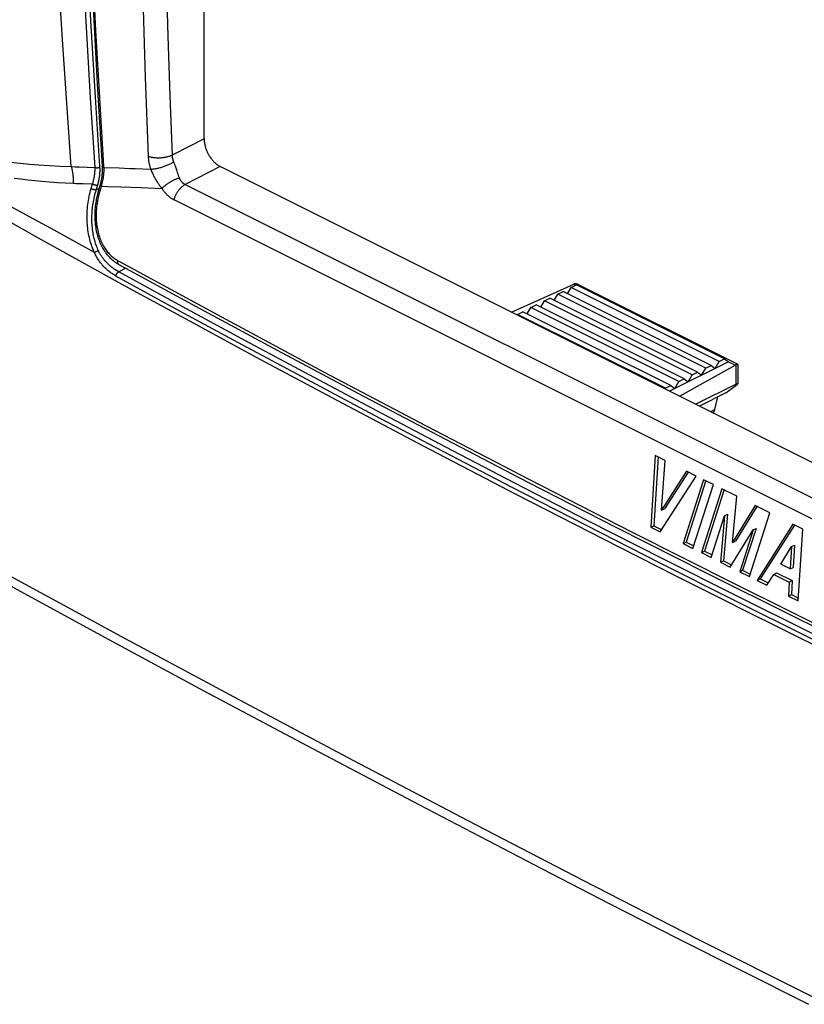
# Model space of a CAD drawing. Units: millimetres. Extents: x -41 to 47, y -50 to 54.
# Drawn here: x -20 to 1, y -33 to -7 of the extents above; entities that cross this region are included whole.
import ezdxf

# ---------------------------------------------------------------- set-up
doc = ezdxf.new("R2010")
doc.units = ezdxf.units.MM
doc.header["$LTSCALE"] = 16.335
doc.layers.get('0').update_dxf_attribs({"linetype": 'CONTINUOUS'})

msp = doc.modelspace()

# ---------------------------------------------------------------- linework, layer by layer
at = {"color": 7, "linetype": 'CONTINUOUS'}
for p, q in [((-15.057, -10.461), (-15.057, 27.064)), ((-15.057, -10.461), (-15.9, -10.892)), ((-18.137, -11.208), (-17.926, -11.216)), ((-17.797, -11.204), (-17.798, -11.191)), ((-17.739, -11.187), (-17.739, -11.187)), ((-17.7, -11.184), (-17.697, -11.224)), ((-17.287, -11.239), (-17.697, -11.224)), ((-17.012, -11.249), (-17.287, -11.239)), ((-14.634, -11.192), (-15.554, -11.663)), ((15.856, -26.437), (-14.634, -11.192)), ((-18.027, -11.771), (-17.991, -11.65)), ((-17.893, -11.808), (-17.863, -11.708)), ((-17.82, -11.772), (-17.893, -11.808)), ((-17.863, -11.708), (-17.857, -11.688)), ((-17.849, -11.879), (-17.858, -11.912)), ((-17.817, -11.763), (-17.849, -11.879)), ((-17.784, -11.783), (-17.822, -11.921)), ((-17.796, -11.686), (-17.817, -11.763)), ((-17.774, -11.745), (-17.784, -11.783)), ((-17.764, -11.708), (-17.774, -11.745)), ((-17.76, -11.696), (-17.764, -11.708)), ((-17.764, -11.708), (-17.594, -11.714)), ((-15.554, -11.663), (15.51, -27.195)), ((-17.822, -11.921), (-17.826, -11.934)), ((-15.856, -12.063), (15.208, -27.595)), ((-17.331, -13.664), (-17.28, -13.692)), ((-17.315, -13.756), (-15.172, -14.925)), ((-17.114, -13.865), (-17.303, -13.962)), ((-5.759, -14.55), (-5.617, -14.479)), ((-1.728, -16.424), (-5.617, -14.479)), ((-5.501, -14.538), (-5.405, -14.373)), ((-5.405, -14.373), (-5.264, -14.302)), ((-1.516, -16.318), (-5.405, -14.373)), ((-5.342, -14.287), (-5.288, -14.314)), ((-1.375, -16.247), (-5.264, -14.302)), ((-5.22, -14.298), (-1.027, -16.394)), ((-6.208, -14.891), (-6.112, -14.727)), ((-6.112, -14.727), (-5.971, -14.656)), ((-2.223, -16.671), (-6.112, -14.727)), ((-2.082, -16.6), (-5.971, -14.656)), ((-5.854, -14.714), (-5.759, -14.55)), ((-1.87, -16.494), (-5.759, -14.55)), ((-6.819, -15.08), (-6.678, -15.009)), ((-2.789, -16.954), (-6.678, -15.009)), ((-6.561, -15.068), (-6.466, -14.903)), ((-6.466, -14.903), (-6.324, -14.833)), ((-2.577, -16.848), (-6.466, -14.903)), ((-2.435, -16.777), (-6.324, -14.833)), ((-6.828, -15.095), (-6.819, -15.08)), ((-2.93, -17.025), (-6.819, -15.08)), ((-1.516, -16.318), (-1.375, -16.247)), ((-1.375, -16.247), (-1.269, -16.324)), ((-1.269, -16.324), (-2.819, -17.099)), ((-1.976, -16.677), (-1.87, -16.494)), ((-1.87, -16.494), (-1.728, -16.424)), ((-1.728, -16.424), (-1.622, -16.501)), ((-1.622, -16.501), (-1.516, -16.318)), ((-1.269, -16.324), (-1.084, -16.416)), ((-1.077, -16.412), (-1.073, -16.41)), ((-1.077, -16.412), (-1.077, -16.924)), ((-1.046, -16.399), (-1.044, -16.398)), ((-1.026, -16.396), (-1.026, -16.907)), ((-2.577, -16.848), (-2.435, -16.777)), ((-2.435, -16.777), (-2.329, -16.854)), ((-2.329, -16.854), (-2.223, -16.671)), ((-2.223, -16.671), (-2.082, -16.6)), ((-2.082, -16.6), (-1.976, -16.677)), ((-2.939, -17.039), (-2.93, -17.025)), ((-2.93, -17.025), (-2.789, -16.954)), ((-2.789, -16.954), (-2.683, -17.031)), ((-2.683, -17.031), (-2.577, -16.848)), ((-1.339, -17.143), (-1.08, -16.955)), ((-1.046, -16.91), (-1.052, -16.912)), ((-1.339, -17.143), (-2.029, -17.494)), ((-1.629, -17.585), (-1.547, -17.249)), ((-1.629, -17.585), (-1.725, -17.633)), ((-3.194, -18.792), (-3.315, -20.679)), ((-3.121, -18.829), (-3.237, -20.64)), ((-2.938, -18.92), (-3.194, -18.792)), ((-3.035, -20.23), (-2.938, -18.92)), ((-3.069, -20.802), (-2.116, -19.332)), ((-2.372, -19.203), (-3.035, -20.23)), ((-2.335, -19.228), (-2.957, -20.191)), ((-2.116, -19.332), (-2.372, -19.203)), ((-1.924, -19.428), (-2.461, -21.107)), ((-1.864, -19.447), (-2.383, -21.068)), ((-2.204, -21.235), (-1.667, -19.556)), ((-1.443, -19.668), (-1.98, -21.347)), ((-1.667, -19.556), (-1.924, -19.428)), ((-1.048, -19.865), (-1.443, -19.668)), ((-1.384, -19.687), (-1.902, -21.308)), ((-1.165, -21.083), (-1.048, -19.865)), ((-3.035, -20.23), (-2.957, -20.191)), ((-0.568, -20.106), (-1.165, -21.083)), ((-0.528, -20.13), (-1.087, -21.044)), ((-0.183, -20.298), (-0.568, -20.106)), ((-1.724, -21.475), (-1.372, -20.375)), ((-1.372, -20.375), (-1.478, -21.598)), ((-1.294, -20.336), (-1.4, -21.559)), ((-1.372, -20.375), (-1.294, -20.336)), ((-0.72, -21.977), (-0.183, -20.298)), ((-3.315, -20.679), (-3.237, -20.64)), ((-3.315, -20.679), (-3.069, -20.802)), ((-3.237, -20.64), (-3.038, -20.74)), ((-0.546, -20.709), (-0.898, -21.81)), ((-0.624, -20.748), (-0.546, -20.709)), ((0.425, -20.602), (-0.517, -22.078)), ((0.463, -20.626), (-0.439, -22.039)), ((0.682, -20.73), (0.425, -20.602)), ((-1.222, -21.726), (-0.624, -20.748)), ((-0.624, -20.748), (-0.976, -21.849)), ((0.561, -22.618), (0.682, -20.73)), ((-2.461, -21.107), (-2.383, -21.068)), ((-2.461, -21.107), (-2.204, -21.235)), ((-2.383, -21.068), (-2.183, -21.167)), ((-1.165, -21.083), (-1.087, -21.044)), ((0.102, -21.652), (0.387, -21.188)), ((0.387, -21.188), (0.348, -21.774)), ((0.387, -21.188), (0.465, -21.149)), ((0.465, -21.149), (0.426, -21.735)), ((-1.98, -21.347), (-1.902, -21.308)), ((-1.98, -21.347), (-1.724, -21.475)), ((-1.902, -21.308), (-1.702, -21.408)), ((-1.478, -21.598), (-1.4, -21.559)), ((-1.478, -21.598), (-1.222, -21.726)), ((-1.4, -21.559), (-1.191, -21.664)), ((0.348, -21.774), (0.102, -21.652)), ((0.348, -21.774), (0.426, -21.735)), ((-0.976, -21.849), (-0.898, -21.81)), ((-0.976, -21.849), (-0.72, -21.977)), ((-0.898, -21.81), (-0.699, -21.91)), ((-0.261, -22.206), (-0.082, -21.919)), ((-0.082, -21.919), (-0.004, -21.88)), ((-0.082, -21.919), (0.323, -22.122)), ((-0.004, -21.88), (0.401, -22.083)), ((-0.517, -22.078), (-0.439, -22.039)), ((-0.517, -22.078), (-0.261, -22.206)), ((-0.439, -22.039), (-0.23, -22.144)), ((0.323, -22.122), (0.305, -22.489)), ((0.323, -22.122), (0.401, -22.083)), ((0.401, -22.083), (0.383, -22.45)), ((0.305, -22.489), (0.383, -22.45)), ((0.305, -22.489), (0.561, -22.618)), ((0.383, -22.45), (0.566, -22.542))]:
    msp.add_line(p, q, dxfattribs=at)
for points in [[(-18.55, -11.194), (-18.671, -9.522), (-18.784, -7.849), (-18.887, -6.175), (-18.993, -4.29), (-19.086, -2.404), (-19.166, -0.518), (-19.233, 1.37), (-19.286, 3.257), (-19.324, 5.145), (-19.348, 7.033), (-19.355, 8.921)], [(-17.926, -11.216), (-18.044, -9.382), (-18.161, -7.367), (-18.218, -6.271), (-18.272, -5.175), (-18.325, -3.992), (-18.374, -2.808), (-18.42, -1.538), (-18.461, -0.267), (-18.5, 1.097), (-18.531, 2.462), (-18.559, 3.94), (-18.578, 5.418), (-18.592, 7.029), (-18.596, 8.64)], [(-17.798, -11.191), (-17.915, -9.371), (-18.032, -7.357), (-18.089, -6.262), (-18.143, -5.166), (-18.196, -3.983), (-18.244, -2.799), (-18.291, -1.53), (-18.332, -0.26), (-18.37, 1.104), (-18.402, 2.468), (-18.429, 3.946), (-18.449, 5.423), (-18.462, 6.972), (-18.467, 8.521)], [(-18.374, 8.481), (-18.366, 6.317), (-18.343, 4.154), (-18.304, 1.991), (-18.264, 0.325), (-18.215, -1.34), (-18.157, -3.004), (-18.09, -4.668), (-17.988, -6.842), (-17.871, -9.015), (-17.739, -11.187)], [(-18.333, 8.481), (-18.33, 7.147), (-18.322, 5.812), (-18.309, 4.591), (-18.291, 3.371), (-18.27, 2.249), (-18.245, 1.128), (-18.189, -0.937), (-18.124, -2.834), (-18.055, -4.574), (-17.983, -6.164), (-17.91, -7.615), (-17.837, -8.936), (-17.766, -10.136), (-17.7, -11.184)], [(-16.891, 7.949), (-16.886, 5.841), (-16.873, 3.734), (-16.851, 1.627), (-16.819, -0.471), (-16.779, -2.569), (-16.73, -4.667), (-16.672, -6.754), (-16.604, -8.841), (-16.528, -10.927)], [(-16.144, -2.738), (-16.123, -3.688), (-16.1, -4.639), (-16.057, -6.202), (-16.01, -7.766), (-15.958, -9.329), (-15.9, -10.9)], [(-15.057, -10.461), (-15.057, -10.481), (-15.056, -10.5), (-15.055, -10.519), (-15.053, -10.538), (-15.051, -10.557), (-15.048, -10.576), (-15.044, -10.595), (-15.041, -10.613), (-15.037, -10.632), (-15.031, -10.655), (-15.025, -10.677), (-15.018, -10.699), (-15.011, -10.721), (-15.003, -10.743), (-14.995, -10.764), (-14.986, -10.786), (-14.976, -10.807), (-14.966, -10.828), (-14.956, -10.849), (-14.945, -10.87), (-14.934, -10.89), (-14.922, -10.91), (-14.909, -10.93), (-14.896, -10.949), (-14.883, -10.968), (-14.871, -10.984), (-14.859, -11), (-14.847, -11.015), (-14.834, -11.031), (-14.821, -11.045), (-14.807, -11.06), (-14.793, -11.074), (-14.779, -11.088), (-14.764, -11.101), (-14.751, -11.113), (-14.737, -11.124), (-14.723, -11.135), (-14.709, -11.146), (-14.695, -11.156), (-14.68, -11.166), (-14.665, -11.175), (-14.649, -11.184), (-14.634, -11.192)], [(-17.939, -13.454), (-18.51, -13.139), (-19.08, -12.824), (-19.652, -12.511), (-20.206, -12.209), (-20.761, -11.91), (-21.317, -11.612), (-22.161, -11.163), (-23.008, -10.718)], [(-1.117, -22.732), (-2.625, -21.975), (-4.131, -21.212), (-6.849, -19.817), (-9.31, -18.534), (-11.545, -17.354), (-13.58, -16.266), (-15.437, -15.262), (-17.132, -14.336), (-18.683, -13.481), (-19.414, -13.073), (-20.143, -12.661), (-20.868, -12.245), (-21.59, -11.825), (-22.322, -11.393), (-23.051, -10.957)], [(-20.145, -11.075), (-19.898, -11.103), (-19.65, -11.128), (-19.402, -11.149), (-19.119, -11.168), (-18.836, -11.184), (-18.552, -11.194)], [(-15.9, -10.892), (-15.915, -10.9), (-15.931, -10.907), (-15.946, -10.913), (-15.962, -10.919), (-15.978, -10.925), (-15.994, -10.93), (-16.01, -10.935), (-16.027, -10.939), (-16.043, -10.944), (-16.061, -10.948), (-16.079, -10.952), (-16.098, -10.955), (-16.116, -10.958), (-16.134, -10.961), (-16.153, -10.963), (-16.171, -10.965), (-16.189, -10.967), (-16.208, -10.968), (-16.229, -10.969), (-16.25, -10.969), (-16.271, -10.969), (-16.292, -10.969), (-16.313, -10.968), (-16.334, -10.967), (-16.355, -10.965), (-16.376, -10.962), (-16.393, -10.96), (-16.41, -10.957), (-16.427, -10.954), (-16.444, -10.951), (-16.461, -10.947), (-16.478, -10.943), (-16.495, -10.938), (-16.511, -10.933), (-16.528, -10.927)], [(-16.528, -10.927), (-16.527, -10.943), (-16.526, -10.958), (-16.525, -10.974), (-16.523, -10.989), (-16.522, -11.004), (-16.52, -11.02), (-16.518, -11.035), (-16.516, -11.05), (-16.513, -11.066), (-16.51, -11.081), (-16.507, -11.096), (-16.504, -11.114), (-16.5, -11.131), (-16.496, -11.149), (-16.491, -11.166), (-16.486, -11.184), (-16.481, -11.201), (-16.476, -11.218), (-16.471, -11.236), (-16.465, -11.253), (-16.459, -11.27)], [(-15.859, -11.077), (-15.878, -11.088), (-15.898, -11.099), (-15.917, -11.11), (-15.937, -11.12), (-15.958, -11.13), (-15.978, -11.14), (-15.998, -11.149), (-16.021, -11.159), (-16.043, -11.168), (-16.065, -11.177), (-16.088, -11.186), (-16.111, -11.194), (-16.134, -11.202), (-16.157, -11.21), (-16.18, -11.217), (-16.202, -11.223), (-16.225, -11.23), (-16.248, -11.236), (-16.271, -11.241), (-16.294, -11.247), (-16.317, -11.251), (-16.335, -11.255), (-16.352, -11.258), (-16.37, -11.261), (-16.388, -11.263), (-16.406, -11.265), (-16.424, -11.267), (-16.441, -11.269), (-16.459, -11.27)], [(-15.9, -10.9), (-15.899, -10.908), (-15.899, -10.915), (-15.898, -10.923), (-15.897, -10.931), (-15.896, -10.938), (-15.895, -10.946), (-15.894, -10.954), (-15.893, -10.961), (-15.891, -10.969), (-15.89, -10.976), (-15.888, -10.984), (-15.886, -10.992), (-15.884, -11.001), (-15.882, -11.01), (-15.879, -11.018), (-15.877, -11.027), (-15.874, -11.035), (-15.871, -11.044), (-15.868, -11.052), (-15.865, -11.06), (-15.862, -11.069), (-15.851, -11.096)], [(-15.851, -11.096), (-15.844, -11.116), (-15.836, -11.135), (-15.829, -11.155), (-15.822, -11.174), (-15.813, -11.2), (-15.804, -11.226), (-15.795, -11.252), (-15.786, -11.278), (-15.762, -11.351)], [(-18.552, -11.194), (-18.547, -11.211), (-18.543, -11.229), (-18.538, -11.246), (-18.534, -11.264), (-18.53, -11.281), (-18.526, -11.299), (-18.523, -11.317), (-18.52, -11.334), (-18.516, -11.355), (-18.513, -11.376), (-18.511, -11.397), (-18.508, -11.418), (-18.506, -11.44), (-18.504, -11.461), (-18.503, -11.482), (-18.502, -11.503), (-18.501, -11.525), (-18.501, -11.546), (-18.501, -11.568), (-18.501, -11.59), (-18.501, -11.611), (-18.502, -11.633)], [(-18.552, -11.194), (-18.449, -11.197), (-18.346, -11.201), (-18.137, -11.208)], [(-17.991, -11.65), (-17.985, -11.631), (-17.979, -11.612), (-17.974, -11.593), (-17.969, -11.573), (-17.964, -11.554), (-17.959, -11.534), (-17.954, -11.515), (-17.95, -11.495), (-17.946, -11.475), (-17.943, -11.455), (-17.939, -11.435), (-17.936, -11.415), (-17.934, -11.397), (-17.932, -11.379), (-17.93, -11.361), (-17.928, -11.343), (-17.927, -11.325), (-17.926, -11.307), (-17.925, -11.288), (-17.925, -11.27), (-17.925, -11.252), (-17.925, -11.234), (-17.926, -11.216)], [(-17.926, -11.216), (-17.922, -11.217), (-17.919, -11.218), (-17.915, -11.218), (-17.912, -11.219), (-17.908, -11.22), (-17.905, -11.22), (-17.901, -11.221), (-17.897, -11.221), (-17.894, -11.222), (-17.89, -11.222), (-17.887, -11.222), (-17.883, -11.222), (-17.879, -11.223), (-17.875, -11.223), (-17.87, -11.222), (-17.866, -11.222), (-17.862, -11.222), (-17.858, -11.222), (-17.853, -11.221), (-17.849, -11.221), (-17.845, -11.22), (-17.841, -11.219), (-17.837, -11.218), (-17.834, -11.218), (-17.83, -11.217), (-17.827, -11.216), (-17.824, -11.215), (-17.821, -11.214), (-17.818, -11.213), (-17.815, -11.212), (-17.812, -11.211), (-17.809, -11.21), (-17.806, -11.208), (-17.803, -11.207), (-17.8, -11.206), (-17.797, -11.204)], [(-17.803, -11.426), (-17.802, -11.413), (-17.801, -11.4), (-17.799, -11.387), (-17.798, -11.374), (-17.797, -11.361), (-17.797, -11.348), (-17.796, -11.335), (-17.795, -11.322), (-17.795, -11.309), (-17.795, -11.296), (-17.795, -11.283), (-17.795, -11.27), (-17.795, -11.256), (-17.795, -11.243), (-17.796, -11.23), (-17.796, -11.217), (-17.797, -11.204)], [(-17.741, -11.375), (-17.742, -11.389), (-17.743, -11.403), (-17.744, -11.417), (-17.746, -11.43), (-17.747, -11.444), (-17.749, -11.458), (-17.751, -11.471), (-17.753, -11.485), (-17.755, -11.498), (-17.757, -11.512), (-17.76, -11.526), (-17.762, -11.539), (-17.765, -11.553)], [(-17.736, -11.29), (-17.737, -11.3), (-17.737, -11.309), (-17.737, -11.319), (-17.738, -11.328), (-17.738, -11.338), (-17.739, -11.347), (-17.739, -11.357), (-17.74, -11.366), (-17.741, -11.375)], [(-17.739, -11.187), (-17.738, -11.196), (-17.738, -11.206), (-17.737, -11.215), (-17.737, -11.224), (-17.736, -11.234), (-17.736, -11.243), (-17.736, -11.253), (-17.736, -11.262), (-17.736, -11.272), (-17.736, -11.281), (-17.736, -11.29)], [(-17.697, -11.224), (-17.699, -11.224), (-17.7, -11.224), (-17.701, -11.223), (-17.702, -11.223), (-17.703, -11.223), (-17.704, -11.222), (-17.705, -11.222), (-17.706, -11.221), (-17.707, -11.221), (-17.709, -11.22), (-17.71, -11.22), (-17.711, -11.219), (-17.712, -11.219), (-17.713, -11.218), (-17.714, -11.218), (-17.715, -11.217), (-17.716, -11.217), (-17.717, -11.216), (-17.718, -11.216), (-17.719, -11.215), (-17.72, -11.214), (-17.721, -11.214), (-17.722, -11.213), (-17.723, -11.212), (-17.724, -11.212), (-17.725, -11.211), (-17.726, -11.21), (-17.727, -11.209), (-17.728, -11.208), (-17.728, -11.208), (-17.729, -11.207), (-17.73, -11.206), (-17.731, -11.205), (-17.731, -11.204), (-17.732, -11.203), (-17.733, -11.202), (-17.733, -11.201), (-17.734, -11.2), (-17.734, -11.199), (-17.735, -11.198), (-17.735, -11.197), (-17.736, -11.196), (-17.736, -11.195), (-17.736, -11.193), (-17.737, -11.192), (-17.737, -11.191), (-17.737, -11.19), (-17.738, -11.189), (-17.738, -11.188), (-17.738, -11.187)], [(-17.701, -11.379), (-17.702, -11.392), (-17.703, -11.406), (-17.705, -11.419), (-17.706, -11.432), (-17.708, -11.446), (-17.71, -11.459), (-17.711, -11.473), (-17.714, -11.487), (-17.716, -11.5), (-17.718, -11.514), (-17.72, -11.528), (-17.723, -11.541)], [(-17.697, -11.224), (-17.697, -11.236), (-17.697, -11.248), (-17.696, -11.26), (-17.696, -11.272), (-17.696, -11.284), (-17.697, -11.296), (-17.697, -11.307), (-17.697, -11.319), (-17.698, -11.331), (-17.698, -11.343), (-17.699, -11.355), (-17.7, -11.367), (-17.701, -11.379)], [(-16.459, -11.27), (-16.874, -11.254), (-17.012, -11.249)], [(-16.459, -11.27), (-16.45, -11.294), (-16.44, -11.318), (-16.43, -11.342), (-16.419, -11.366), (-16.408, -11.39), (-16.398, -11.411), (-16.388, -11.432), (-16.377, -11.453), (-16.366, -11.474), (-16.355, -11.494), (-16.344, -11.515), (-16.331, -11.537), (-16.318, -11.558), (-16.305, -11.579), (-16.292, -11.6), (-16.278, -11.621), (-16.263, -11.642), (-16.252, -11.658), (-16.24, -11.674), (-16.228, -11.69), (-16.215, -11.706), (-16.203, -11.722), (-16.19, -11.737), (-16.177, -11.752), (-16.163, -11.767)], [(-15.762, -11.351), (-15.75, -11.387), (-15.744, -11.405), (-15.737, -11.423), (-15.731, -11.441), (-15.724, -11.459), (-15.717, -11.477), (-15.71, -11.495)], [(-20.056, -11.494), (-19.875, -11.519), (-19.693, -11.542), (-19.511, -11.563), (-19.329, -11.581), (-19.123, -11.598), (-18.916, -11.612), (-18.709, -11.624), (-18.502, -11.633)], [(-18.502, -11.633), (-18.418, -11.635), (-18.334, -11.638), (-18.249, -11.641), (-17.991, -11.65)], [(-17.991, -11.65), (-17.986, -11.653), (-17.981, -11.655), (-17.975, -11.657), (-17.97, -11.659), (-17.964, -11.661), (-17.959, -11.663), (-17.953, -11.665), (-17.948, -11.667), (-17.941, -11.669), (-17.934, -11.672), (-17.927, -11.674), (-17.92, -11.676), (-17.913, -11.677), (-17.906, -11.679), (-17.899, -11.681), (-17.894, -11.682), (-17.89, -11.683), (-17.885, -11.684), (-17.88, -11.685), (-17.876, -11.685), (-17.871, -11.686), (-17.867, -11.687), (-17.862, -11.687), (-17.857, -11.688)], [(-17.857, -11.688), (-17.854, -11.678), (-17.851, -11.668), (-17.849, -11.657), (-17.846, -11.647), (-17.843, -11.637), (-17.841, -11.627), (-17.838, -11.617), (-17.835, -11.607), (-17.833, -11.597)], [(-17.833, -11.597), (-17.831, -11.587), (-17.829, -11.577), (-17.827, -11.568), (-17.824, -11.558), (-17.823, -11.548), (-17.821, -11.539), (-17.819, -11.529), (-17.817, -11.519), (-17.815, -11.509)], [(-17.815, -11.509), (-17.814, -11.5), (-17.812, -11.491), (-17.811, -11.482), (-17.809, -11.473), (-17.808, -11.463), (-17.807, -11.454), (-17.806, -11.445), (-17.804, -11.436), (-17.803, -11.426)], [(-17.765, -11.553), (-17.768, -11.566), (-17.77, -11.58), (-17.773, -11.593), (-17.776, -11.606), (-17.779, -11.62), (-17.782, -11.633), (-17.786, -11.646), (-17.789, -11.659), (-17.792, -11.673), (-17.796, -11.686)], [(-17.723, -11.541), (-17.726, -11.554), (-17.728, -11.567), (-17.731, -11.58), (-17.734, -11.593), (-17.737, -11.606), (-17.74, -11.619), (-17.743, -11.632), (-17.746, -11.645), (-17.749, -11.657), (-17.753, -11.67), (-17.756, -11.683), (-17.76, -11.696)], [(-15.71, -11.495), (-15.726, -11.5), (-15.743, -11.505), (-15.76, -11.511), (-15.776, -11.517), (-15.792, -11.523), (-15.809, -11.529), (-15.825, -11.536), (-15.841, -11.543), (-15.856, -11.551), (-15.872, -11.558), (-15.891, -11.568), (-15.909, -11.577), (-15.927, -11.587), (-15.945, -11.597), (-15.962, -11.608), (-15.98, -11.619), (-15.997, -11.63), (-16.014, -11.642), (-16.031, -11.653), (-16.045, -11.664), (-16.059, -11.674), (-16.073, -11.685), (-16.086, -11.696), (-16.1, -11.707), (-16.113, -11.719), (-16.126, -11.73), (-16.139, -11.742), (-16.151, -11.754), (-16.163, -11.767)], [(-15.71, -11.495), (-15.707, -11.502), (-15.704, -11.508), (-15.701, -11.515), (-15.698, -11.521), (-15.694, -11.527), (-15.691, -11.534), (-15.687, -11.54), (-15.684, -11.546), (-15.68, -11.552), (-15.676, -11.558), (-15.672, -11.564), (-15.668, -11.57), (-15.663, -11.576), (-15.659, -11.581), (-15.654, -11.587), (-15.65, -11.592), (-15.645, -11.598), (-15.64, -11.603), (-15.635, -11.608), (-15.63, -11.612), (-15.625, -11.617), (-15.619, -11.622), (-15.614, -11.626), (-15.608, -11.631), (-15.603, -11.635), (-15.597, -11.639), (-15.591, -11.643), (-15.585, -11.646), (-15.579, -11.65), (-15.573, -11.654), (-15.567, -11.657), (-15.561, -11.66), (-15.554, -11.663)], [(-17.939, -13.454), (-17.958, -13.414), (-17.975, -13.373), (-17.992, -13.331), (-18.007, -13.29), (-18.022, -13.248), (-18.035, -13.205), (-18.05, -13.157), (-18.063, -13.108), (-18.075, -13.059), (-18.086, -13.01), (-18.096, -12.96), (-18.104, -12.91), (-18.112, -12.862), (-18.118, -12.814), (-18.123, -12.765), (-18.128, -12.716), (-18.131, -12.667), (-18.133, -12.619), (-18.135, -12.57), (-18.135, -12.515), (-18.135, -12.46), (-18.133, -12.405), (-18.13, -12.351), (-18.126, -12.296), (-18.121, -12.241), (-18.114, -12.187), (-18.107, -12.134), (-18.099, -12.081), (-18.09, -12.029), (-18.079, -11.977), (-18.068, -11.925), (-18.055, -11.873), (-18.042, -11.822), (-18.027, -11.771)], [(-18.027, -11.771), (-18.022, -11.773), (-18.016, -11.775), (-18.011, -11.777), (-18.005, -11.78), (-18, -11.782), (-17.994, -11.784), (-17.989, -11.786), (-17.983, -11.787), (-17.976, -11.79), (-17.97, -11.792), (-17.963, -11.794), (-17.956, -11.796), (-17.949, -11.798), (-17.942, -11.799), (-17.934, -11.801), (-17.93, -11.802), (-17.925, -11.803), (-17.921, -11.804), (-17.916, -11.805), (-17.911, -11.806), (-17.907, -11.806), (-17.902, -11.807), (-17.898, -11.807), (-17.893, -11.808)], [(-17.961, -12.074), (-17.957, -12.056), (-17.953, -12.038), (-17.949, -12.02), (-17.945, -12.002), (-17.941, -11.984), (-17.937, -11.966), (-17.932, -11.948), (-17.928, -11.93), (-17.923, -11.912), (-17.918, -11.895)], [(-17.918, -11.895), (-17.915, -11.882), (-17.911, -11.87), (-17.908, -11.857), (-17.904, -11.845), (-17.9, -11.833), (-17.897, -11.82), (-17.893, -11.808)], [(-17.858, -11.912), (-17.861, -11.924), (-17.865, -11.936), (-17.868, -11.949), (-17.871, -11.961), (-17.874, -11.974), (-17.877, -11.986), (-17.88, -11.999), (-17.883, -12.011)], [(-17.832, -11.931), (-17.835, -11.93), (-17.836, -11.93), (-17.836, -11.93), (-17.837, -11.93), (-17.838, -11.929), (-17.838, -11.929), (-17.839, -11.929), (-17.84, -11.929), (-17.84, -11.928), (-17.841, -11.928), (-17.842, -11.928), (-17.842, -11.927), (-17.843, -11.927), (-17.844, -11.927), (-17.844, -11.926), (-17.845, -11.926), (-17.846, -11.926), (-17.846, -11.925), (-17.847, -11.925), (-17.847, -11.925), (-17.848, -11.924), (-17.849, -11.924), (-17.849, -11.923), (-17.85, -11.923), (-17.85, -11.922), (-17.851, -11.922), (-17.851, -11.921), (-17.852, -11.921), (-17.852, -11.92), (-17.853, -11.919), (-17.853, -11.919), (-17.854, -11.918), (-17.854, -11.918), (-17.854, -11.917), (-17.855, -11.916), (-17.855, -11.916), (-17.855, -11.915), (-17.856, -11.915), (-17.856, -11.914), (-17.856, -11.914), (-17.856, -11.914), (-17.856, -11.913), (-17.856, -11.913), (-17.856, -11.912), (-17.857, -11.912), (-17.857, -11.912)], [(-17.77, -11.705), (-17.773, -11.704), (-17.774, -11.704), (-17.774, -11.704), (-17.775, -11.704), (-17.776, -11.703), (-17.776, -11.703), (-17.777, -11.703), (-17.778, -11.703), (-17.778, -11.702), (-17.779, -11.702), (-17.78, -11.702), (-17.78, -11.702), (-17.781, -11.701), (-17.782, -11.701), (-17.782, -11.701), (-17.783, -11.7), (-17.784, -11.7), (-17.784, -11.699), (-17.785, -11.699), (-17.785, -11.699), (-17.786, -11.698), (-17.786, -11.698), (-17.787, -11.697), (-17.788, -11.697), (-17.788, -11.696), (-17.789, -11.696), (-17.789, -11.695), (-17.79, -11.695), (-17.79, -11.694), (-17.791, -11.693), (-17.791, -11.693), (-17.792, -11.692), (-17.792, -11.692), (-17.792, -11.691), (-17.793, -11.691), (-17.793, -11.69), (-17.793, -11.689), (-17.794, -11.689), (-17.794, -11.689), (-17.794, -11.688), (-17.794, -11.688), (-17.794, -11.687), (-17.794, -11.687), (-17.794, -11.686), (-17.795, -11.686), (-17.795, -11.686)], [(-17.764, -11.708), (-17.764, -11.707), (-17.765, -11.707), (-17.766, -11.707), (-17.766, -11.707), (-17.767, -11.706), (-17.768, -11.706), (-17.768, -11.706), (-17.77, -11.705)], [(-17.594, -11.714), (-17.248, -11.726), (-16.715, -11.746), (-16.163, -11.767)], [(-16.163, -11.767), (-16.156, -11.78), (-16.148, -11.792), (-16.139, -11.805), (-16.131, -11.818), (-16.122, -11.83), (-16.113, -11.842), (-16.104, -11.854), (-16.095, -11.866), (-16.085, -11.878), (-16.075, -11.889), (-16.065, -11.901), (-16.055, -11.912), (-16.045, -11.923), (-16.034, -11.934), (-16.024, -11.944), (-16.013, -11.954), (-16.003, -11.963), (-15.993, -11.972), (-15.982, -11.981), (-15.972, -11.989), (-15.961, -11.998), (-15.95, -12.006), (-15.939, -12.014), (-15.927, -12.022), (-15.916, -12.029), (-15.904, -12.037), (-15.893, -12.044), (-15.881, -12.051), (-15.869, -12.057), (-15.856, -12.063)], [(-15.554, -11.663), (-15.566, -11.67), (-15.577, -11.676), (-15.588, -11.684), (-15.599, -11.691), (-15.609, -11.699), (-15.62, -11.707), (-15.63, -11.715), (-15.64, -11.724), (-15.65, -11.733), (-15.659, -11.742), (-15.669, -11.751), (-15.678, -11.76), (-15.689, -11.772), (-15.699, -11.784), (-15.71, -11.796), (-15.72, -11.808), (-15.73, -11.821), (-15.739, -11.833), (-15.749, -11.846), (-15.758, -11.86), (-15.766, -11.873), (-15.775, -11.886), (-15.783, -11.9), (-15.791, -11.914), (-15.799, -11.928), (-15.807, -11.943), (-15.814, -11.957), (-15.821, -11.972), (-15.828, -11.987), (-15.834, -12.002), (-15.84, -12.017), (-15.846, -12.032), (-15.851, -12.048), (-15.856, -12.063)], [(-17.837, -13.406), (-17.851, -13.373), (-17.865, -13.34), (-17.878, -13.307), (-17.891, -13.273), (-17.903, -13.239), (-17.914, -13.205), (-17.924, -13.17), (-17.935, -13.131), (-17.946, -13.091), (-17.955, -13.051), (-17.964, -13.011), (-17.971, -12.971), (-17.979, -12.931), (-17.985, -12.89), (-17.991, -12.845), (-17.996, -12.799), (-18.001, -12.752), (-18.004, -12.706), (-18.006, -12.66), (-18.008, -12.614), (-18.008, -12.567), (-18.008, -12.522), (-18.007, -12.476), (-18.005, -12.431), (-18.002, -12.385), (-17.999, -12.34), (-17.994, -12.294), (-17.989, -12.249), (-17.983, -12.204), (-17.976, -12.16), (-17.969, -12.117), (-17.961, -12.074)], [(-17.883, -12.011), (-17.892, -12.054), (-17.9, -12.096), (-17.907, -12.139), (-17.914, -12.186), (-17.92, -12.234), (-17.925, -12.281), (-17.929, -12.329), (-17.932, -12.377), (-17.934, -12.425), (-17.934, -12.473), (-17.934, -12.521), (-17.932, -12.567), (-17.93, -12.612), (-17.926, -12.658), (-17.922, -12.704), (-17.916, -12.75), (-17.909, -12.795), (-17.901, -12.84), (-17.892, -12.885), (-17.883, -12.927), (-17.872, -12.968), (-17.861, -13.009), (-17.848, -13.05), (-17.835, -13.091), (-17.82, -13.131), (-17.805, -13.171), (-17.788, -13.21), (-17.772, -13.245), (-17.755, -13.28), (-17.737, -13.315), (-17.718, -13.349), (-17.697, -13.382), (-17.676, -13.415), (-17.654, -13.447), (-17.631, -13.478), (-17.612, -13.503), (-17.591, -13.528), (-17.57, -13.552), (-17.548, -13.575), (-17.526, -13.598), (-17.503, -13.62)], [(-17.855, -12.056), (-17.865, -12.105), (-17.873, -12.154), (-17.88, -12.203), (-17.886, -12.252), (-17.891, -12.301), (-17.894, -12.347), (-17.897, -12.392), (-17.898, -12.438), (-17.898, -12.483), (-17.898, -12.529), (-17.896, -12.575), (-17.893, -12.62), (-17.889, -12.665), (-17.884, -12.708), (-17.878, -12.75), (-17.871, -12.792), (-17.864, -12.834), (-17.855, -12.876), (-17.845, -12.918), (-17.834, -12.959), (-17.822, -13), (-17.81, -13.037), (-17.797, -13.074), (-17.784, -13.11), (-17.769, -13.146), (-17.753, -13.182), (-17.736, -13.217), (-17.719, -13.252), (-17.7, -13.286), (-17.684, -13.313), (-17.667, -13.339), (-17.65, -13.365), (-17.632, -13.391), (-17.614, -13.416), (-17.594, -13.44), (-17.574, -13.464), (-17.554, -13.487), (-17.532, -13.51), (-17.512, -13.53), (-17.49, -13.55), (-17.469, -13.569)], [(-17.826, -11.934), (-17.829, -11.947), (-17.833, -11.961), (-17.836, -11.974), (-17.84, -11.988), (-17.843, -12.002), (-17.846, -12.015), (-17.849, -12.029), (-17.852, -12.043), (-17.855, -12.056)], [(-17.826, -11.934), (-17.826, -11.933), (-17.827, -11.933), (-17.828, -11.933), (-17.828, -11.933), (-17.829, -11.932), (-17.83, -11.932), (-17.83, -11.932), (-17.832, -11.931)], [(-17.939, -13.454), (-17.936, -13.452), (-17.933, -13.449), (-17.93, -13.447), (-17.927, -13.445), (-17.924, -13.443), (-17.921, -13.441), (-17.918, -13.439), (-17.915, -13.437), (-17.912, -13.435), (-17.909, -13.433), (-17.905, -13.431), (-17.901, -13.429), (-17.897, -13.427), (-17.893, -13.425), (-17.889, -13.423), (-17.885, -13.421), (-17.881, -13.419), (-17.877, -13.418), (-17.873, -13.416), (-17.869, -13.415), (-17.866, -13.414), (-17.862, -13.413), (-17.859, -13.411), (-17.855, -13.41), (-17.851, -13.409), (-17.848, -13.408), (-17.844, -13.408), (-17.841, -13.407), (-17.837, -13.406)], [(-17.375, -14.073), (-17.396, -14.061), (-17.417, -14.048), (-17.438, -14.035), (-17.459, -14.022), (-17.479, -14.008), (-17.499, -13.994), (-17.522, -13.978), (-17.544, -13.961), (-17.565, -13.944), (-17.587, -13.926), (-17.608, -13.908), (-17.627, -13.891), (-17.646, -13.873), (-17.665, -13.855), (-17.683, -13.836), (-17.701, -13.817), (-17.717, -13.799), (-17.734, -13.781), (-17.75, -13.763), (-17.765, -13.744), (-17.78, -13.725), (-17.797, -13.702), (-17.814, -13.679), (-17.83, -13.656), (-17.845, -13.633), (-17.859, -13.61), (-17.873, -13.588), (-17.886, -13.565), (-17.898, -13.542), (-17.909, -13.521), (-17.92, -13.499), (-17.93, -13.476), (-17.939, -13.454)], [(-17.552, -13.783), (-17.567, -13.77), (-17.582, -13.756), (-17.596, -13.742), (-17.61, -13.728), (-17.623, -13.715), (-17.636, -13.701), (-17.648, -13.688), (-17.661, -13.674), (-17.673, -13.66), (-17.685, -13.645), (-17.698, -13.63), (-17.71, -13.613), (-17.723, -13.597), (-17.735, -13.58), (-17.747, -13.564), (-17.757, -13.548), (-17.768, -13.532), (-17.778, -13.516), (-17.788, -13.5), (-17.797, -13.484), (-17.806, -13.468), (-17.814, -13.453), (-17.822, -13.438), (-17.83, -13.422), (-17.837, -13.406)], [(-17.503, -13.62), (-17.494, -13.628), (-17.486, -13.636), (-17.477, -13.643), (-17.468, -13.651), (-17.46, -13.658), (-17.451, -13.665), (-17.442, -13.672), (-17.433, -13.68), (-17.424, -13.686), (-17.415, -13.693), (-17.405, -13.7), (-17.396, -13.706), (-17.387, -13.712), (-17.378, -13.719), (-17.368, -13.725), (-17.359, -13.731)], [(-17.469, -13.569), (-17.461, -13.575), (-17.454, -13.582), (-17.446, -13.588), (-17.438, -13.594), (-17.43, -13.6), (-17.422, -13.606), (-17.414, -13.611), (-17.406, -13.617), (-17.398, -13.623), (-17.39, -13.628), (-17.382, -13.634), (-17.374, -13.639), (-17.365, -13.644), (-17.357, -13.649), (-17.348, -13.654), (-17.34, -13.659), (-17.331, -13.664)], [(-17.331, -13.664), (-17.332, -13.667), (-17.333, -13.669), (-17.334, -13.672), (-17.334, -13.675), (-17.335, -13.677), (-17.336, -13.68), (-17.336, -13.683), (-17.337, -13.686), (-17.337, -13.688), (-17.338, -13.691), (-17.338, -13.694), (-17.338, -13.697), (-17.339, -13.699), (-17.339, -13.702), (-17.339, -13.705), (-17.339, -13.708), (-17.339, -13.71), (-17.339, -13.711), (-17.339, -13.713), (-17.338, -13.715), (-17.338, -13.717), (-17.338, -13.718), (-17.338, -13.72), (-17.338, -13.722), (-17.337, -13.723), (-17.337, -13.725), (-17.336, -13.727), (-17.336, -13.729), (-17.335, -13.73), (-17.335, -13.732), (-17.334, -13.733), (-17.334, -13.735), (-17.333, -13.737), (-17.332, -13.738), (-17.331, -13.74), (-17.33, -13.741), (-17.33, -13.743), (-17.329, -13.744), (-17.328, -13.745), (-17.327, -13.746), (-17.325, -13.748), (-17.324, -13.749), (-17.323, -13.75), (-17.322, -13.751), (-17.321, -13.752), (-17.319, -13.753), (-17.318, -13.754), (-17.317, -13.755), (-17.315, -13.756)], [(-17.28, -13.692), (-14.604, -15.149), (-11.918, -16.588), (-9.223, -18.011), (-6.52, -19.417), (-3.805, -20.807), (-1.082, -22.179), (1.649, -23.534), (4.39, -24.872), (7.128, -26.187), (9.875, -27.484), (12.63, -28.764), (15.393, -30.026)], [(-17.409, -13.896), (-17.42, -13.889), (-17.43, -13.881), (-17.441, -13.874), (-17.451, -13.866), (-17.461, -13.858), (-17.471, -13.851), (-17.482, -13.843), (-17.492, -13.835), (-17.502, -13.827), (-17.512, -13.818), (-17.522, -13.81), (-17.532, -13.801), (-17.542, -13.792), (-17.552, -13.783)], [(-17.303, -13.962), (-17.312, -13.957), (-17.321, -13.951), (-17.33, -13.946), (-17.339, -13.941), (-17.348, -13.935), (-17.357, -13.93), (-17.366, -13.924), (-17.374, -13.919), (-17.383, -13.913), (-17.392, -13.907), (-17.401, -13.902), (-17.409, -13.896)], [(-17.375, -14.073), (-17.375, -14.069), (-17.374, -14.066), (-17.373, -14.062), (-17.373, -14.059), (-17.372, -14.055), (-17.371, -14.052), (-17.37, -14.048), (-17.369, -14.045), (-17.368, -14.042), (-17.367, -14.038), (-17.365, -14.035), (-17.364, -14.032), (-17.362, -14.028), (-17.361, -14.025), (-17.359, -14.022), (-17.357, -14.018), (-17.356, -14.015), (-17.354, -14.012), (-17.352, -14.009), (-17.35, -14.006), (-17.348, -14.003), (-17.346, -14), (-17.343, -13.997), (-17.341, -13.994), (-17.339, -13.991), (-17.336, -13.988), (-17.334, -13.986), (-17.332, -13.984), (-17.33, -13.981), (-17.328, -13.979), (-17.325, -13.977), (-17.323, -13.975), (-17.321, -13.973), (-17.318, -13.971), (-17.316, -13.97), (-17.313, -13.968), (-17.311, -13.966), (-17.308, -13.965), (-17.305, -13.963), (-17.303, -13.962)], [(-17.359, -13.731), (-17.354, -13.734), (-17.349, -13.737), (-17.344, -13.74), (-17.339, -13.742), (-17.335, -13.745), (-17.33, -13.748), (-17.325, -13.751), (-17.32, -13.753), (-17.315, -13.756)], [(-1.044, -22.493), (-3.001, -21.509), (-4.954, -20.515), (-6.902, -19.512), (-8.705, -18.574), (-10.503, -17.628), (-12.298, -16.674), (-13.97, -15.777), (-15.638, -14.872), (-17.303, -13.962)], [(-1.114, -22.606), (-3.071, -21.621), (-5.024, -20.627), (-6.973, -19.624), (-8.776, -18.686), (-10.575, -17.74), (-12.37, -16.786), (-14.042, -15.888), (-15.71, -14.984), (-17.375, -14.073)], [(-6.974, -15.022), (-5.341, -14.287), (-5.34, -14.286), (-5.34, -14.286), (-5.339, -14.286), (-5.338, -14.285), (-5.337, -14.285), (-5.336, -14.285), (-5.336, -14.284), (-5.335, -14.284), (-5.333, -14.284)], [(-5.325, -14.281), (-5.325, -14.281), (-5.326, -14.281), (-5.327, -14.281), (-5.328, -14.282), (-5.328, -14.282), (-5.329, -14.282), (-5.33, -14.282), (-5.331, -14.283), (-5.331, -14.283), (-5.332, -14.283), (-5.333, -14.283), (-5.333, -14.284)], [(-5.22, -14.297), (-5.223, -14.296), (-5.226, -14.295), (-5.23, -14.293), (-5.233, -14.292), (-5.236, -14.29), (-5.24, -14.289), (-5.243, -14.288), (-5.246, -14.286), (-5.25, -14.285), (-5.253, -14.284), (-5.257, -14.283), (-5.26, -14.282), (-5.264, -14.281), (-5.267, -14.281), (-5.27, -14.28), (-5.273, -14.279), (-5.276, -14.279), (-5.279, -14.278), (-5.282, -14.278), (-5.285, -14.278), (-5.288, -14.277), (-5.291, -14.277), (-5.294, -14.277), (-5.297, -14.277), (-5.3, -14.277), (-5.303, -14.277), (-5.306, -14.278), (-5.309, -14.278), (-5.311, -14.278), (-5.314, -14.278), (-5.317, -14.279), (-5.319, -14.279), (-5.322, -14.28), (-5.325, -14.281)], [(-15.172, -14.925), (-13.023, -16.082), (-10.869, -17.229), (-8.708, -18.365), (-6.542, -19.49), (-4.213, -20.684), (-1.877, -21.865), (0.465, -23.034), (2.813, -24.19)], [(-1.077, -16.412), (-1.078, -16.413), (-1.079, -16.413), (-1.08, -16.413), (-1.08, -16.414), (-1.081, -16.414), (-1.082, -16.414), (-1.082, -16.415), (-1.083, -16.415), (-1.084, -16.415), (-2.554, -17.232)], [(-1.073, -16.41), (-1.069, -16.408), (-1.068, -16.407), (-1.066, -16.407), (-1.064, -16.406), (-1.063, -16.405), (-1.061, -16.404), (-1.059, -16.404), (-1.058, -16.403), (-1.056, -16.402), (-1.055, -16.402), (-1.053, -16.401), (-1.052, -16.401), (-1.051, -16.4)], [(-1.051, -16.4), (-1.048, -16.399), (-1.046, -16.399)], [(-1.044, -16.398), (-1.043, -16.398), (-1.042, -16.397), (-1.041, -16.397), (-1.041, -16.397), (-1.04, -16.396), (-1.039, -16.396), (-1.038, -16.395), (-1.036, -16.395)], [(-1.036, -16.395), (-1.036, -16.395), (-1.035, -16.394), (-1.034, -16.394), (-1.034, -16.394), (-1.033, -16.394), (-1.033, -16.393), (-1.032, -16.393), (-1.032, -16.393), (-1.031, -16.393), (-1.031, -16.393), (-1.03, -16.393), (-1.03, -16.393), (-1.03, -16.393), (-1.029, -16.393), (-1.029, -16.393), (-1.029, -16.393), (-1.029, -16.393), (-1.028, -16.393), (-1.028, -16.394), (-1.028, -16.394), (-1.028, -16.394), (-1.027, -16.394)], [(-1.052, -16.912), (-1.053, -16.913), (-1.055, -16.914), (-1.057, -16.914), (-1.059, -16.915), (-1.061, -16.916), (-1.063, -16.917), (-1.065, -16.918), (-1.067, -16.919), (-1.069, -16.92), (-2.125, -17.446)], [(-1.08, -16.955), (-1.076, -16.952), (-1.072, -16.949), (-1.068, -16.946), (-1.064, -16.943), (-1.061, -16.941), (-1.058, -16.938), (-1.055, -16.936), (-1.053, -16.934), (-1.05, -16.932), (-1.047, -16.93), (-1.046, -16.928), (-1.044, -16.927), (-1.043, -16.926), (-1.041, -16.925), (-1.04, -16.923), (-1.038, -16.922), (-1.037, -16.921), (-1.036, -16.919), (-1.035, -16.919), (-1.034, -16.918), (-1.033, -16.917), (-1.032, -16.916), (-1.032, -16.915), (-1.031, -16.915), (-1.03, -16.913)], [(-1.038, -16.907), (-1.04, -16.908), (-1.041, -16.908), (-1.043, -16.909), (-1.044, -16.91), (-1.046, -16.91)], [(-1.026, -16.907), (-1.026, -16.907), (-1.026, -16.907), (-1.027, -16.906), (-1.027, -16.906), (-1.027, -16.906), (-1.027, -16.906), (-1.028, -16.906), (-1.028, -16.905), (-1.028, -16.905), (-1.029, -16.905), (-1.029, -16.905), (-1.03, -16.905), (-1.03, -16.905), (-1.031, -16.905), (-1.031, -16.905), (-1.032, -16.905), (-1.032, -16.905), (-1.033, -16.905), (-1.033, -16.905), (-1.034, -16.905), (-1.034, -16.905), (-1.035, -16.906), (-1.035, -16.906), (-1.036, -16.906), (-1.036, -16.906), (-1.037, -16.906), (-1.038, -16.907)], [(-1.03, -16.913), (-1.029, -16.913), (-1.028, -16.911)], [(-1.028, -16.911), (-1.028, -16.911), (-1.027, -16.91), (-1.027, -16.91), (-1.027, -16.909), (-1.026, -16.909), (-1.026, -16.909), (-1.026, -16.908)], [(-1.679, -17.67), (-1.677, -17.668), (-1.675, -17.666), (-1.673, -17.665), (-1.671, -17.663), (-1.669, -17.66), (-1.667, -17.658), (-1.665, -17.656), (-1.663, -17.654), (-1.661, -17.652), (-1.659, -17.65), (-1.658, -17.647), (-1.656, -17.645), (-1.654, -17.642), (-1.653, -17.64), (-1.651, -17.638), (-1.65, -17.635), (-1.648, -17.633), (-1.646, -17.63), (-1.645, -17.627), (-1.643, -17.624), (-1.642, -17.62), (-1.64, -17.617), (-1.639, -17.614), (-1.638, -17.611), (-1.636, -17.608), (-1.635, -17.604), (-1.634, -17.601), (-1.633, -17.598), (-1.632, -17.595), (-1.631, -17.591), (-1.63, -17.588), (-1.629, -17.585)], [(-23.17, -20.301), (-20.165, -21.954), (-17.153, -23.594), (-14.147, -25.212), (-11.132, -26.815), (-8.122, -28.395), (-5.104, -29.959), (-2.09, -31.5), (0.933, -33.023)], [(-23.276, -20.494), (-22.068, -21.162), (-19.892, -22.359), (-17.565, -23.628), (-15.063, -24.978), (-12.358, -26.422), (-9.416, -27.974), (-6.19, -29.652), (-4.406, -30.571), (-2.618, -31.484), (-0.895, -32.357), (0.831, -33.225)], [(15.341, -30.288), (13.642, -29.516), (11.946, -28.737), (10.253, -27.952), (8.423, -27.093), (6.596, -26.226), (4.774, -25.352), (2.83, -24.408), (0.891, -23.455), (-1.044, -22.493)], [(-1.117, -22.732), (0.393, -23.484), (1.905, -24.229), (3.273, -24.898), (4.643, -25.563), (7.133, -26.756), (9.403, -27.828), (11.477, -28.795), (13.376, -29.668), (15.114, -30.459), (16.709, -31.177), (17.46, -31.51), (18.213, -31.839), (18.958, -32.158), (19.705, -32.472), (20.459, -32.784), (21.214, -33.09)], [(15.286, -30.407), (13.583, -29.634), (11.882, -28.853), (10.185, -28.065), (8.355, -27.206), (6.528, -26.339), (4.705, -25.464), (2.761, -24.521), (0.821, -23.568), (-1.114, -22.606)]]:
    msp.add_lwpolyline(points, dxfattribs=at)

doc.saveas('drawing.dxf')
